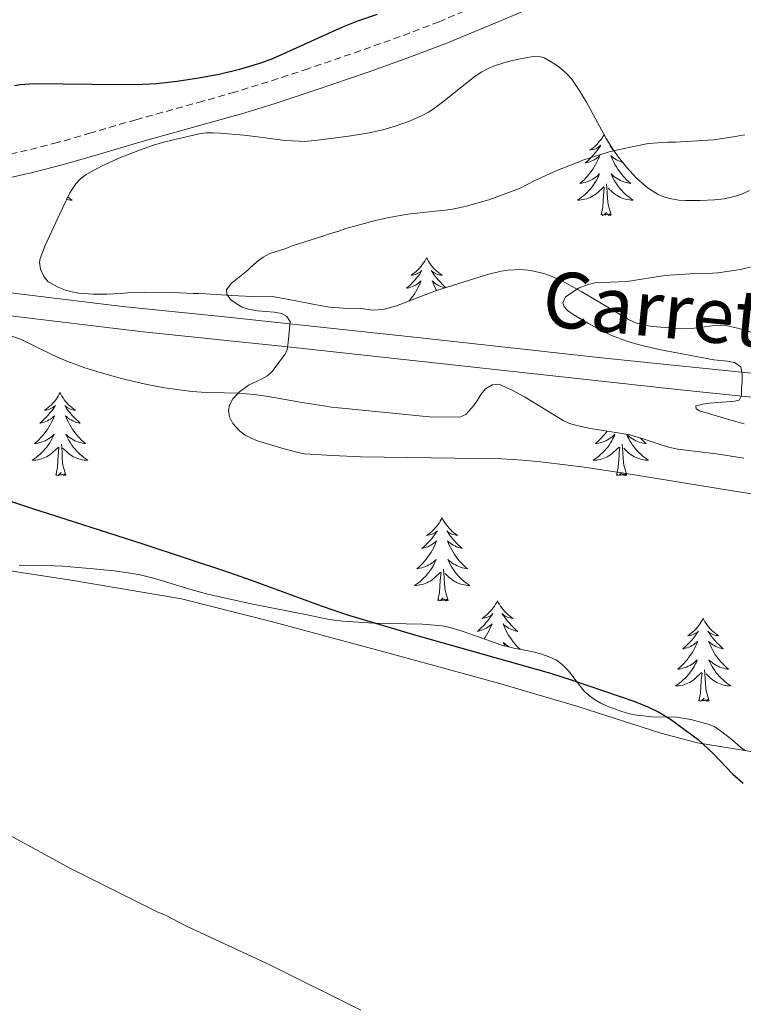
# Model space of a CAD drawing. Units: metres. Extents: x 593399 to 597894, y 4693964 to 4696995.
# Drawn here: x 597505 to 597609, y 4694558 to 4694700 of the extents above; entities that cross this region are included whole.
import ezdxf
from ezdxf.enums import TextEntityAlignment as Align

# ---------------------------------------------------------------- set-up
doc = ezdxf.new("R2010")
doc.units = ezdxf.units.M
doc.header["$MEASUREMENT"] = 0
doc.linetypes.add('TRAZOSX2', pattern=[1.5, 1, -0.5])
for name, color, linetype, lineweight in [('Level 21', 19, 'Continuous', 0), ('Level 35', 92, 'Continuous', 0), ('Level 36', 19, 'Continuous', 40), ('Level 4', 36, 'Continuous', 30), ('Level 44', 19, 'Continuous', 0), ('Level 5', 36, 'Continuous', 0), ('Level 54', 13, 'Continuous', 0)]:
    doc.layers.add(name, color=color, linetype=linetype, lineweight=lineweight)
doc.styles.add('Arial', font='ARIAL.TTF', dxfattribs={"height": 0.2})

msp = doc.modelspace()

# ---------------------------------------------------------------- linework, layer by layer
at = {"layer": 'Level 21', "color": 19, "linetype": 'Continuous', "lineweight": 0}
msp.add_polyline3d([(597440.05, 4694666.22, 428.49), (597453.16, 4694667.77, 427.02), (597457.19, 4694668.35, 426.78), (597468.08, 4694670.17, 426.62), (597486.04, 4694673.13, 425.99), (597491.02, 4694674.13, 425.75), (597499.28, 4694675.94, 425.27), (597507.12, 4694677.72, 424.67), (597511.55, 4694678.86, 424.38), (597516.41, 4694680.26, 424.2), (597522.84, 4694682.17, 424.07), (597532.46, 4694684.82, 423.97), (597537.1, 4694686.14, 423.97), (597541.94, 4694687.63, 424), (597547.69, 4694689.53, 424.05), (597555.31, 4694692.14, 424.07), (597561.01, 4694694.17, 424.05), (597566.69, 4694696.35, 424.06), (597574.51, 4694699.61, 424.14), (597585.69, 4694704.4, 424.29)], dxfattribs=at)
at = {"layer": 'Level 21', "color": 19, "linetype": 'TRAZOSX2', "lineweight": 0}
msp.add_polyline3d([(597573.25, 4694702.61, 424.14), (597565.49, 4694699.37, 424.06), (597559.89, 4694697.22, 424.05), (597554.23, 4694695.21, 424.07), (597546.66, 4694692.61, 424.05), (597540.96, 4694690.73, 424), (597536.18, 4694689.26, 423.97), (597531.58, 4694687.95, 423.97), (597521.95, 4694685.29, 424.07), (597515.5, 4694683.39, 424.2), (597510.7, 4694682, 424.38), (597506.35, 4694680.89, 424.67), (597498.57, 4694679.12, 425.27), (597490.36, 4694677.31, 425.75), (597485.46, 4694676.33, 425.99), (597467.55, 4694673.38, 426.62), (597456.69, 4694671.56, 426.78), (597452.74, 4694671, 427.02), (597439.01, 4694669.37, 428.49)], dxfattribs=at)
at = {"layer": 'Level 21', "color": 19, "linetype": 'Continuous', "lineweight": 13}
for points in [[(597440.05, 4694666.22, 428.31), (597441.73, 4694661.1, 428.02), (597442.4, 4694661.17, 428.02), (597448.56, 4694661.93, 427.49), (597458.01, 4694662.97, 426.76), (597470.05, 4694663.06, 426.12), (597484.61, 4694662.26, 425.07), (597502.78, 4694660.57, 423.28), (597520.02, 4694658.47, 421.91), (597534.23, 4694657.01, 420.86), (597563.24, 4694653.9, 418.55), (597588.81, 4694651.1, 416.86), (597618.24, 4694648.07, 414.12), (597646.58, 4694645.48, 412.23), (597685.27, 4694641.73, 409.07), (597723.71, 4694637.98, 406.54), (597730.6, 4694637.51, 406.15)], [(597429.37, 4694654.34, 428.83), (597430.86, 4694654.85, 428.76), (597441, 4694657.07, 427.81), (597454.04, 4694658.83, 427.11), (597470.39, 4694659.73, 426.21), (597485.49, 4694658.79, 425.07), (597503.15, 4694657.2, 423.28), (597523, 4694654.8, 421.76), (597543.77, 4694652.67, 420.15), (597573.97, 4694649.36, 417.96), (597600.13, 4694646.48, 415.9), (597625.71, 4694643.85, 413.63), (597655.84, 4694641.01, 411.52), (597693.57, 4694637.26, 408.57), (597720.87, 4694634.5, 406.76), (597730.65, 4694633.75, 406.21)]]:
    msp.add_polyline3d(points, dxfattribs=at)
at = {"layer": 'Level 35', "color": 92, "linetype": 'Continuous', "lineweight": 0, "ltscale": 0.5}
for points in [[(597538.63, 4694659.89, 423.53), (597537.65, 4694659.93, 423.61), (597536.69, 4694659.98, 423.82), (597535.74, 4694660.04, 424.13), (597531.96, 4694660.26, 425.65), (597531, 4694660.31, 425.92), (597530.22, 4694660.34, 426.06), (597527.23, 4694660.45, 426.36), (597523.24, 4694660.5, 426.69), (597521.29, 4694660.47, 426.9), (597519.77, 4694660.32, 427.11), (597517.78, 4694660.22, 427.11), (597515.77, 4694660.21, 427.11), (597513.76, 4694660.36, 427.11), (597512.79, 4694660.55, 427.11), (597511.83, 4694660.82, 427.11), (597510.88, 4694661.18, 427.11), (597509.35, 4694661.99, 427.11), (597508.69, 4694662.84, 427.11), (597508.28, 4694663.83, 427.11), (597508.12, 4694664.82, 427.11), (597508.22, 4694665.37, 427.11), (597508.95, 4694667.21, 427.16), (597510.58, 4694670.86, 427.41), (597511.45, 4694672.67, 427.51), (597512.49, 4694674.8, 427.53), (597513.32, 4694676.07, 427.53), (597514.01, 4694676.8, 427.53), (597514.81, 4694677.43, 427.53), (597517.1, 4694678.68, 427.47), (597519.83, 4694679.91, 427.25), (597522.61, 4694680.98, 427), (597524.5, 4694681.61, 426.91), (597526.09, 4694682.1, 426.9), (597531.05, 4694683.24, 426.9), (597532.03, 4694683.39, 426.9), (597533.03, 4694683.42, 426.9), (597534.04, 4694683.37, 426.9), (597537.43, 4694683.08, 426.88), (597539.41, 4694682.84, 426.76), (597543.38, 4694682.32, 426.4), (597545.37, 4694682.19, 426.28), (597546.19, 4694682.18, 426.27), (597548.87, 4694682.44, 426.27), (597552.83, 4694682.98, 426.27), (597555.45, 4694683.42, 426.26), (597557.41, 4694683.85, 426.16), (597559.34, 4694684.39, 426.02), (597561.23, 4694685.07, 425.85), (597563.06, 4694685.91, 425.71), (597563.94, 4694686.39, 425.66), (597564.62, 4694686.8, 425.64), (597565.98, 4694687.8, 425.64), (597570.66, 4694691.54, 425.43), (597571.61, 4694692.16, 425.4), (597572.52, 4694692.63, 425.36), (597573.45, 4694693.03, 425.33), (597575.38, 4694693.64, 425.27), (597577.34, 4694694.06, 425.23), (597579.04, 4694694.35, 425.22), (597580.04, 4694694.34, 425.22), (597580.55, 4694694.16, 425.22), (597581.48, 4694693.66, 425.22), (597582.34, 4694693.11, 425.22), (597583.13, 4694692.5, 425.22)], [(597583.13, 4694692.5, 425.22), (597583.86, 4694691.83, 425.22), (597584.52, 4694691.09, 425.22), (597585.61, 4694689.55, 425.2), (597586.64, 4694687.82, 425.06), (597589.45, 4694682.59, 424.24), (597590.5, 4694680.91, 423.98), (597591.22, 4694679.9, 423.84), (597592.45, 4694678.4, 423.66), (597593.82, 4694676.9, 423.63), (597595.33, 4694675.57, 423.68), (597596.15, 4694675.01, 423.72), (597596.95, 4694674.56, 423.74), (597597.88, 4694674.18, 423.76), (597598.86, 4694673.92, 423.8), (597599.88, 4694673.75, 423.84), (597600.91, 4694673.67, 423.9), (597602.97, 4694673.67, 424.08), (597605.03, 4694673.77, 424.38), (597606.38, 4694673.92, 425.01), (597608.2, 4694674.37, 425.51), (597609.11, 4694674.7, 425.73), (597610.02, 4694675.13, 425.91)], [(597610.25, 4694654.79, 420.56), (597608.3, 4694655.36, 421.01), (597606.62, 4694655.72, 421.43), (597605.65, 4694655.76, 421.59), (597604.66, 4694655.69, 421.74), (597601.69, 4694655.31, 422.16), (597599.09, 4694655.34, 422.61), (597596.15, 4694655.57, 423.12), (597595.17, 4694655.74, 423.3), (597593.83, 4694656.07, 423.53), (597592.66, 4694656.59, 423.74), (597585.99, 4694660.56, 423.74), (597583.29, 4694662.05, 423.74), (597581.45, 4694662.88, 423.74), (597580.52, 4694663.21, 423.74), (597578.64, 4694663.65, 423.74), (597577.31, 4694663.77, 423.74), (597575.37, 4694663.67, 423.73), (597574.39, 4694663.51, 423.72), (597572.42, 4694663.06, 423.68), (597564.98, 4694660.71, 423.49), (597559.38, 4694658.55, 423), (597557.46, 4694658.03, 422.9), (597555.96, 4694657.93, 422.9), (597554.27, 4694658.15, 422.9), (597551.76, 4694658.21, 422.94), (597549.77, 4694658.35, 423.1), (597547.59, 4694658.72, 423.26), (597544.66, 4694659.31, 423.48), (597541.85, 4694659.82, 423.53), (597538.63, 4694659.89, 423.53)], [(597503.49, 4694654.41, 428.04), (597505.38, 4694653.75, 428.02), (597509.96, 4694651.53, 428.14), (597511.82, 4694650.71, 428.06), (597514.6, 4694649.64, 427.73), (597516.82, 4694648.95, 427.53), (597519.71, 4694648.17, 427.29), (597523.32, 4694647.3, 427.07), (597526.08, 4694646.76, 426.97), (597530.05, 4694646.26, 426.84), (597532.05, 4694646.12, 426.79), (597534.66, 4694646.05, 426.76), (597536.75, 4694646.01, 426.61), (597538.95, 4694645.82, 426.54), (597540.93, 4694645.53, 426.36)], [(597540.93, 4694645.53, 426.36), (597545.82, 4694644.65, 425.75), (597548.62, 4694644.25, 425.7), (597550.05, 4694643.98, 425.7), (597552.03, 4694643.79, 425.63), (597563.08, 4694642.7, 424.86), (597564.08, 4694642.6, 424.86), (597568.47, 4694642.54, 424.54), (597569.34, 4694642.92, 424.53), (597570.43, 4694644.2, 424.54), (597570.99, 4694644.99, 424.4), (597571.47, 4694645.83, 424.17), (597572.15, 4694646.61, 424.02), (597573.09, 4694647.2, 423.97), (597574.06, 4694647.3, 423.92), (597575.97, 4694646.45, 423.74), (597577.74, 4694645.48, 423.6), (597583.29, 4694642.08, 423.6), (597584.2, 4694641.67, 423.6), (597585.25, 4694641.35, 423.55), (597587.2, 4694640.92, 423.46), (597591.16, 4694640.31, 423.39), (597592.86, 4694640, 423.39), (597594.78, 4694639.46, 423.45), (597597.63, 4694638.49, 423.63), (597598.59, 4694638.21, 423.68), (597599.73, 4694637.97, 423.7), (597601.71, 4694637.72, 423.67), (597605.28, 4694637.3, 423.49), (597609.21, 4694636.67, 423.03)], [(597522.56, 4694619.89, 427.98), (597520.84, 4694620.21, 428.04), (597518.85, 4694620.47, 428.03), (597515.87, 4694620.77, 428), (597511.46, 4694621.15, 428.3), (597510.22, 4694621.21, 428.33), (597505.19, 4694621.3, 428.33)], [(597605.05, 4694598.05, 427.37), (597604.23, 4694598.41, 427.39), (597601.63, 4694599.12, 427.6), (597599.63, 4694599.47, 427.6), (597595.99, 4694599.53, 427.6), (597594.81, 4694599.63, 427.6), (597593.8, 4694599.73, 427.49), (597592.82, 4694599.92, 427.41), (597591.59, 4694600.31, 427.3), (597589.61, 4694601.05, 427.18), (597588.69, 4694601.48, 427.09), (597587.81, 4694601.98, 426.98), (597587, 4694602.56, 426.87), (597586.28, 4694603.26, 426.77), (597584.04, 4694606.1, 426.65), (597583.13, 4694607.04, 426.54), (597582.33, 4694607.65, 426.54), (597581.3, 4694608.15, 426.54), (597580.09, 4694608.56, 426.64), (597578.98, 4694608.84, 426.65), (597577.51, 4694609.14, 426.65), (597576.42, 4694609.33, 426.54), (597574.48, 4694609.8, 426.54), (597568.79, 4694611.82, 426.54), (597566.87, 4694612.37, 426.54), (597565.9, 4694612.57, 426.54), (597563.11, 4694612.84, 426.54), (597556.1, 4694612.96, 426.54), (597551.59, 4694613.25, 426.54), (597549.7, 4694613.5, 426.54), (597546.76, 4694614.13, 426.54), (597538.72, 4694615.69, 426.55), (597533.07, 4694616.93, 426.65), (597532.1, 4694617.17, 426.7), (597530.19, 4694617.7, 426.89), (597524.5, 4694619.42, 427.77), (597522.56, 4694619.89, 427.98)], [(597609.48, 4694594.63, 427.28), (597608.73, 4694595.14, 427.28), (597607.48, 4694596.25, 427.49), (597605.9, 4694597.52, 427.42), (597605.05, 4694598.05, 427.37)]]:
    msp.add_polyline3d(points, dxfattribs=at)
at = {"layer": 'Level 36', "color": 92, "linetype": 'Continuous', "lineweight": 0}
for points in [[(597589.17, 4694683.12), (597589.08, 4694682.96), (597588.91, 4694682.69), (597588.73, 4694682.43), (597588.53, 4694682.19), (597588.33, 4694681.95), (597588.11, 4694681.72), (597587.88, 4694681.51), (597587.64, 4694681.3), (597587.39, 4694681.11), (597587.13, 4694680.93), (597587.33, 4694680.96), (597587.53, 4694681), (597587.73, 4694681.05), (597587.92, 4694681.12), (597588.11, 4694681.21), (597588.29, 4694681.3), (597588.47, 4694681.42), (597588.67, 4694681.61), (597588.63, 4694681.54), (597588.4, 4694681.2), (597588.16, 4694680.86), (597587.9, 4694680.53), (597587.63, 4694680.22), (597587.35, 4694679.91), (597587.06, 4694679.62), (597586.76, 4694679.34), (597586.45, 4694679.07), (597586.57, 4694679.09), (597586.82, 4694679.15), (597587.06, 4694679.22), (597587.29, 4694679.31), (597587.53, 4694679.41), (597587.75, 4694679.53), (597587.96, 4694679.66), (597588.17, 4694679.81), (597588.37, 4694679.96), (597588.55, 4694680.13), (597588.47, 4694679.91), (597588.31, 4694679.55), (597588.14, 4694679.19), (597587.95, 4694678.85), (597587.75, 4694678.51), (597587.54, 4694678.18), (597587.32, 4694677.85), (597587.08, 4694677.54), (597586.83, 4694677.24), (597586.56, 4694676.95), (597586.29, 4694676.67), (597586, 4694676.4), (597585.7, 4694676.14), (597585.9, 4694676.17), (597586.17, 4694676.21), (597586.43, 4694676.27), (597586.69, 4694676.35), (597586.94, 4694676.45), (597587.19, 4694676.55), (597587.43, 4694676.68), (597587.67, 4694676.82), (597587.89, 4694676.97), (597588.11, 4694677.13), (597588.31, 4694677.31), (597588.51, 4694677.49), (597588.37, 4694677.17), (597588.21, 4694676.85)], [(597590.14, 4694681.49), (597590.02, 4694681.61), (597590.06, 4694681.54), (597590.29, 4694681.2), (597590.53, 4694680.86), (597590.6, 4694680.77)], [(597591.83, 4694679.16), (597591.63, 4694679.22), (597591.39, 4694679.31), (597591.16, 4694679.41), (597590.94, 4694679.53), (597590.72, 4694679.66), (597590.52, 4694679.81), (597590.32, 4694679.96), (597590.13, 4694680.13), (597590.22, 4694679.91), (597590.38, 4694679.55), (597590.55, 4694679.19), (597590.73, 4694678.85), (597590.93, 4694678.51), (597591.15, 4694678.18), (597591.37, 4694677.85), (597591.61, 4694677.54), (597591.86, 4694677.24), (597592.13, 4694676.95), (597592.4, 4694676.67), (597592.69, 4694676.4), (597592.99, 4694676.14), (597592.79, 4694676.16), (597592.52, 4694676.21), (597592.26, 4694676.27), (597592, 4694676.35), (597591.75, 4694676.45), (597591.5, 4694676.55), (597591.26, 4694676.68), (597591.02, 4694676.82), (597590.8, 4694676.97), (597590.58, 4694677.13), (597590.37, 4694677.31), (597590.18, 4694677.49), (597590.32, 4694677.17), (597590.48, 4694676.85), (597590.65, 4694676.53), (597590.83, 4694676.23), (597591.03, 4694675.93), (597591.23, 4694675.64), (597591.46, 4694675.36), (597591.69, 4694675.1), (597591.94, 4694674.84), (597592.2, 4694674.59), (597592.47, 4694674.36), (597592.75, 4694674.14), (597593.03, 4694673.93), (597593.32, 4694673.74), (597593.06, 4694673.75), (597592.8, 4694673.77), (597592.53, 4694673.81), (597592.27, 4694673.87), (597592.02, 4694673.94), (597591.77, 4694674.03), (597591.53, 4694674.13), (597591.29, 4694674.25), (597591.06, 4694674.38), (597590.84, 4694674.52), (597590.62, 4694674.68), (597590.42, 4694674.85), (597589.76, 4694675.47)], [(597588.21, 4694676.85), (597588.04, 4694676.53), (597587.86, 4694676.23), (597587.66, 4694675.93), (597587.45, 4694675.64), (597587.23, 4694675.36), (597586.99, 4694675.1), (597586.75, 4694674.84), (597586.49, 4694674.59), (597586.22, 4694674.36), (597585.94, 4694674.14), (597585.65, 4694673.93), (597585.36, 4694673.74), (597585.63, 4694673.75), (597585.89, 4694673.77), (597586.15, 4694673.81), (597586.41, 4694673.87), (597586.67, 4694673.94), (597586.92, 4694674.03), (597587.16, 4694674.13), (597587.4, 4694674.25), (597587.63, 4694674.38), (597587.85, 4694674.52), (597588.07, 4694674.68), (597588.27, 4694674.85), (597589.12, 4694675.65)], [(597588.73, 4694671.6), (597588.97, 4694672.72), (597589.08, 4694674.46), (597589.13, 4694674.89), (597589.19, 4694675.62)], [(597590.19, 4694671.6), (597589.77, 4694673.04), (597589.67, 4694673.95), (597589.63, 4694674.89), (597589.53, 4694676.06)], [(597512.19, 4694674.18), (597512.24, 4694674.14), (597512.53, 4694673.93), (597512.82, 4694673.74), (597512.55, 4694673.75), (597512.29, 4694673.77), (597512.03, 4694673.81), (597512.01, 4694673.82)], [(597590.19, 4694671.6), (597590.02, 4694671.53), (597590, 4694671.77), (597589.81, 4694671.55), (597589.69, 4694671.75), (597589.57, 4694671.65), (597589.3, 4694671.59), (597589.5, 4694671.98), (597589.11, 4694671.61), (597588.92, 4694671.55), (597588.88, 4694671.71), (597588.73, 4694671.6)], [(597563.69, 4694665.47), (597563.57, 4694665.25), (597563.42, 4694664.97), (597563.25, 4694664.71), (597563.07, 4694664.45), (597562.88, 4694664.2), (597562.67, 4694663.96), (597562.45, 4694663.74), (597562.22, 4694663.52), (597561.98, 4694663.32), (597561.73, 4694663.13), (597561.47, 4694662.95), (597561.67, 4694662.97), (597561.87, 4694663.01), (597562.07, 4694663.07), (597562.27, 4694663.13), (597562.45, 4694663.22), (597562.63, 4694663.32), (597562.81, 4694663.43), (597563.01, 4694663.62), (597562.97, 4694663.56), (597562.74, 4694663.21), (597562.5, 4694662.88), (597562.24, 4694662.55), (597561.98, 4694662.23), (597561.7, 4694661.93), (597561.4, 4694661.63), (597561.1, 4694661.35), (597560.79, 4694661.08), (597560.91, 4694661.1), (597561.16, 4694661.16), (597561.4, 4694661.23), (597561.64, 4694661.32), (597561.87, 4694661.43), (597562.09, 4694661.54), (597562.31, 4694661.67), (597562.51, 4694661.82), (597562.71, 4694661.98), (597562.9, 4694662.15), (597562.81, 4694661.93), (597562.65, 4694661.56), (597562.48, 4694661.21), (597562.3, 4694660.86), (597562.1, 4694660.52), (597561.89, 4694660.19), (597561.66, 4694659.87), (597561.42, 4694659.56), (597561.17, 4694659.25), (597561.15, 4694659.23)], [(597563.69, 4694665.47), (597563.8, 4694665.25), (597563.95, 4694664.97), (597564.12, 4694664.71), (597564.3, 4694664.45), (597564.5, 4694664.2), (597564.7, 4694663.96), (597564.92, 4694663.74), (597565.15, 4694663.52), (597565.39, 4694663.32), (597565.64, 4694663.13), (597565.9, 4694662.95), (597565.7, 4694662.97), (597565.5, 4694663.01), (597565.3, 4694663.07), (597565.11, 4694663.13), (597564.92, 4694663.22), (597564.74, 4694663.32), (597564.56, 4694663.43), (597564.36, 4694663.62), (597564.4, 4694663.56), (597564.63, 4694663.21), (597564.87, 4694662.88), (597565.13, 4694662.55), (597565.4, 4694662.23), (597565.68, 4694661.93), (597565.97, 4694661.63), (597566.27, 4694661.35), (597566.47, 4694661.18)], [(597566.33, 4694661.13), (597566.21, 4694661.16), (597565.97, 4694661.23), (597565.74, 4694661.32), (597565.51, 4694661.43), (597565.28, 4694661.54), (597565.07, 4694661.67), (597564.86, 4694661.82), (597564.66, 4694661.98), (597564.47, 4694662.15), (597564.56, 4694661.93), (597564.72, 4694661.56), (597564.89, 4694661.21), (597565.07, 4694660.86), (597565.14, 4694660.76)], [(597511.06, 4694646.08), (597510.95, 4694645.86), (597510.8, 4694645.58), (597510.63, 4694645.32), (597510.45, 4694645.06), (597510.25, 4694644.81), (597510.05, 4694644.57), (597509.83, 4694644.35), (597509.6, 4694644.13), (597509.36, 4694643.93), (597509.11, 4694643.74), (597508.85, 4694643.56), (597509.05, 4694643.58), (597509.25, 4694643.62), (597509.45, 4694643.68), (597509.64, 4694643.75), (597509.83, 4694643.83), (597510.01, 4694643.93), (597510.19, 4694644.04), (597510.39, 4694644.23), (597510.35, 4694644.17), (597510.12, 4694643.82), (597509.88, 4694643.49), (597509.62, 4694643.16), (597509.35, 4694642.84), (597509.07, 4694642.54), (597508.78, 4694642.25), (597508.48, 4694641.96), (597508.17, 4694641.69), (597508.29, 4694641.71), (597508.53, 4694641.77), (597508.78, 4694641.85), (597509.01, 4694641.93), (597509.24, 4694642.04), (597509.47, 4694642.15), (597509.68, 4694642.29), (597509.89, 4694642.43), (597510.09, 4694642.59), (597510.27, 4694642.76), (597510.19, 4694642.53), (597510.03, 4694642.17), (597509.86, 4694641.82), (597509.67, 4694641.47), (597509.47, 4694641.13), (597509.26, 4694640.8), (597509.03, 4694640.48), (597508.8, 4694640.17), (597508.55, 4694639.87), (597508.28, 4694639.57), (597508.01, 4694639.29), (597507.72, 4694639.02), (597507.42, 4694638.76), (597507.62, 4694638.79), (597507.89, 4694638.84), (597508.15, 4694638.9), (597508.41, 4694638.98), (597508.66, 4694639.07), (597508.91, 4694639.18), (597509.15, 4694639.3), (597509.39, 4694639.44), (597509.61, 4694639.59), (597509.83, 4694639.75), (597510.03, 4694639.93), (597510.23, 4694640.12), (597510.09, 4694639.79)], [(597511.06, 4694646.08), (597511.17, 4694645.86), (597511.33, 4694645.58), (597511.5, 4694645.32), (597511.68, 4694645.06), (597511.87, 4694644.81), (597512.08, 4694644.57), (597512.3, 4694644.35), (597512.53, 4694644.13), (597512.77, 4694643.93), (597513.02, 4694643.74), (597513.28, 4694643.56), (597513.08, 4694643.58), (597512.88, 4694643.62), (597512.68, 4694643.68), (597512.48, 4694643.75), (597512.29, 4694643.83), (597512.11, 4694643.93), (597511.94, 4694644.04), (597511.73, 4694644.23), (597511.78, 4694644.17), (597512.01, 4694643.82), (597512.25, 4694643.49), (597512.51, 4694643.16), (597512.77, 4694642.84), (597513.05, 4694642.54), (597513.35, 4694642.25), (597513.65, 4694641.96), (597513.96, 4694641.69), (597513.84, 4694641.71), (597513.59, 4694641.77), (597513.35, 4694641.85), (597513.11, 4694641.93), (597512.88, 4694642.04), (597512.66, 4694642.15), (597512.44, 4694642.29), (597512.24, 4694642.43), (597512.04, 4694642.59), (597511.85, 4694642.76), (597511.94, 4694642.53), (597512.1, 4694642.17), (597512.27, 4694641.82), (597512.45, 4694641.47), (597512.65, 4694641.13), (597512.86, 4694640.8), (597513.09, 4694640.48), (597513.33, 4694640.17), (597513.58, 4694639.87), (597513.84, 4694639.57), (597514.12, 4694639.29), (597514.41, 4694639.02), (597514.7, 4694638.76), (597514.51, 4694638.79), (597514.24, 4694638.84), (597513.98, 4694638.9), (597513.72, 4694638.98), (597513.46, 4694639.07), (597513.21, 4694639.18), (597512.97, 4694639.3), (597512.74, 4694639.44), (597512.51, 4694639.59), (597512.3, 4694639.75), (597512.09, 4694639.93), (597511.9, 4694640.12), (597512.04, 4694639.79)], [(597510.09, 4694639.79), (597509.93, 4694639.47), (597509.76, 4694639.16), (597509.58, 4694638.85), (597509.38, 4694638.55), (597509.17, 4694638.27), (597508.95, 4694637.99), (597508.71, 4694637.72), (597508.47, 4694637.46), (597508.21, 4694637.22), (597507.94, 4694636.98), (597507.66, 4694636.76), (597507.37, 4694636.55), (597507.08, 4694636.36), (597507.35, 4694636.37), (597507.61, 4694636.4), (597507.87, 4694636.44), (597508.13, 4694636.49), (597508.39, 4694636.57), (597508.64, 4694636.65), (597508.88, 4694636.76), (597509.12, 4694636.87), (597509.35, 4694637), (597509.57, 4694637.15), (597509.78, 4694637.31), (597509.99, 4694637.48), (597510.83, 4694638.27)], [(597512.04, 4694639.79), (597512.19, 4694639.47), (597512.36, 4694639.16), (597512.55, 4694638.85), (597512.74, 4694638.55), (597512.95, 4694638.27), (597513.18, 4694637.99), (597513.41, 4694637.72), (597513.66, 4694637.46), (597513.91, 4694637.22), (597514.18, 4694636.98), (597514.46, 4694636.76), (597514.75, 4694636.55), (597515.04, 4694636.36), (597514.78, 4694636.37), (597514.51, 4694636.4), (597514.25, 4694636.44), (597513.99, 4694636.49), (597513.74, 4694636.57), (597513.49, 4694636.65), (597513.24, 4694636.76), (597513.01, 4694636.87), (597512.78, 4694637), (597512.55, 4694637.15), (597512.34, 4694637.31), (597512.14, 4694637.48), (597511.48, 4694638.1)], [(597589.59, 4694640.55), (597589.54, 4694640.48), (597589.3, 4694640.17), (597589.05, 4694639.86), (597588.79, 4694639.57), (597588.51, 4694639.29), (597588.22, 4694639.02), (597587.93, 4694638.76), (597588.12, 4694638.79), (597588.39, 4694638.83), (597588.65, 4694638.9), (597588.91, 4694638.98), (597589.17, 4694639.07), (597589.41, 4694639.18), (597589.65, 4694639.3), (597589.89, 4694639.44), (597590.11, 4694639.59), (597590.33, 4694639.75), (597590.54, 4694639.93), (597590.73, 4694640.12), (597590.59, 4694639.79), (597590.43, 4694639.47), (597590.27, 4694639.16), (597590.08, 4694638.85), (597589.89, 4694638.55), (597589.68, 4694638.27), (597589.45, 4694637.99), (597589.22, 4694637.72), (597588.97, 4694637.46), (597588.71, 4694637.22), (597588.45, 4694636.98), (597588.17, 4694636.76), (597587.88, 4694636.55), (597587.59, 4694636.36), (597587.85, 4694636.37), (597588.11, 4694636.39), (597588.38, 4694636.44), (597588.64, 4694636.49), (597588.89, 4694636.57), (597589.14, 4694636.65), (597589.39, 4694636.75), (597589.62, 4694636.87), (597589.85, 4694637), (597590.07, 4694637.15), (597590.29, 4694637.31), (597590.49, 4694637.47), (597591.34, 4694638.27)], [(597592.42, 4694640.08), (597592.54, 4694639.79), (597592.7, 4694639.47), (597592.87, 4694639.16), (597593.05, 4694638.85), (597593.25, 4694638.55), (597593.46, 4694638.27), (597593.68, 4694637.99), (597593.91, 4694637.72), (597594.16, 4694637.46), (597594.42, 4694637.22), (597594.69, 4694636.98), (597594.97, 4694636.76), (597595.26, 4694636.55), (597595.55, 4694636.36), (597595.28, 4694636.37), (597595.02, 4694636.39), (597594.76, 4694636.44), (597594.5, 4694636.49), (597594.24, 4694636.57), (597593.99, 4694636.65), (597593.75, 4694636.75), (597593.51, 4694636.87), (597593.28, 4694637), (597593.06, 4694637.15), (597592.85, 4694637.31), (597592.64, 4694637.47), (597591.98, 4694638.09)], [(597594.33, 4694639.59), (597594.35, 4694639.57), (597594.62, 4694639.29), (597594.91, 4694639.02), (597595.21, 4694638.76), (597595.01, 4694638.79), (597594.74, 4694638.83), (597594.48, 4694638.9), (597594.22, 4694638.98), (597593.97, 4694639.07), (597593.72, 4694639.18), (597593.48, 4694639.3), (597593.24, 4694639.44), (597593.02, 4694639.59), (597592.8, 4694639.75), (597592.6, 4694639.93), (597592.44, 4694640.08)], [(597511.91, 4694634.23), (597511.48, 4694635.67), (597511.39, 4694636.57), (597511.35, 4694637.52), (597511.25, 4694638.68)], [(597592.42, 4694634.23), (597591.99, 4694635.67), (597591.9, 4694636.57), (597591.85, 4694637.52), (597591.75, 4694638.68)], [(597510.44, 4694634.23), (597510.69, 4694635.34), (597510.8, 4694637.09), (597510.85, 4694637.52), (597510.91, 4694638.24)], [(597590.95, 4694634.23), (597591.19, 4694635.34), (597591.31, 4694637.09), (597591.35, 4694637.52), (597591.42, 4694638.24)], [(597511.91, 4694634.23), (597511.74, 4694634.16), (597511.72, 4694634.4), (597511.53, 4694634.17), (597511.41, 4694634.38), (597511.29, 4694634.27), (597511.02, 4694634.22), (597511.21, 4694634.61), (597510.83, 4694634.23), (597510.64, 4694634.17), (597510.6, 4694634.34), (597510.44, 4694634.23)], [(597592.42, 4694634.23), (597592.24, 4694634.16), (597592.22, 4694634.4), (597592.03, 4694634.17), (597591.91, 4694634.38), (597591.79, 4694634.27), (597591.52, 4694634.21), (597591.72, 4694634.61), (597591.33, 4694634.23), (597591.15, 4694634.17), (597591.1, 4694634.34), (597590.95, 4694634.23)], [(597565.91, 4694628.09), (597565.8, 4694627.87), (597565.64, 4694627.6), (597565.47, 4694627.33), (597565.29, 4694627.07), (597565.1, 4694626.83), (597564.89, 4694626.59), (597564.67, 4694626.36), (597564.44, 4694626.15), (597564.2, 4694625.94), (597563.95, 4694625.75), (597563.69, 4694625.57), (597563.89, 4694625.6), (597564.09, 4694625.63), (597564.29, 4694625.69), (597564.49, 4694625.76), (597564.68, 4694625.84), (597564.86, 4694625.94), (597565.03, 4694626.05), (597565.24, 4694626.25), (597565.2, 4694626.18), (597564.97, 4694625.83), (597564.72, 4694625.5), (597564.47, 4694625.17), (597564.2, 4694624.86), (597563.92, 4694624.55), (597563.63, 4694624.26), (597563.32, 4694623.97), (597563.01, 4694623.7), (597563.13, 4694623.73), (597563.38, 4694623.79), (597563.62, 4694623.86), (597563.86, 4694623.95), (597564.09, 4694624.05), (597564.31, 4694624.17), (597564.53, 4694624.3), (597564.74, 4694624.44), (597564.93, 4694624.6), (597565.12, 4694624.77), (597565.03, 4694624.55), (597564.88, 4694624.19), (597564.71, 4694623.83), (597564.52, 4694623.49), (597564.32, 4694623.15), (597564.11, 4694622.81), (597563.88, 4694622.49), (597563.64, 4694622.18), (597563.39, 4694621.88), (597563.13, 4694621.59), (597562.85, 4694621.31), (597562.57, 4694621.03), (597562.27, 4694620.78), (597562.46, 4694620.8), (597562.73, 4694620.85), (597562.99, 4694620.91), (597563.25, 4694620.99), (597563.51, 4694621.09), (597563.76, 4694621.19), (597564, 4694621.32), (597564.23, 4694621.45), (597564.46, 4694621.6), (597564.67, 4694621.77), (597564.88, 4694621.94), (597565.07, 4694622.13), (597564.93, 4694621.81)], [(597565.91, 4694628.09), (597566.02, 4694627.87), (597566.17, 4694627.6), (597566.34, 4694627.33), (597566.53, 4694627.07), (597566.72, 4694626.83), (597566.93, 4694626.59), (597567.15, 4694626.36), (597567.37, 4694626.15), (597567.61, 4694625.94), (597567.87, 4694625.75), (597568.13, 4694625.57), (597567.93, 4694625.6), (597567.72, 4694625.63), (597567.53, 4694625.69), (597567.33, 4694625.76), (597567.14, 4694625.84), (597566.96, 4694625.94), (597566.79, 4694626.05), (597566.58, 4694626.25), (597566.62, 4694626.18), (597566.85, 4694625.83), (597567.09, 4694625.5), (597567.35, 4694625.17), (597567.62, 4694624.86), (597567.9, 4694624.55), (597568.19, 4694624.26), (597568.49, 4694623.97), (597568.81, 4694623.7), (597568.68, 4694623.73), (597568.44, 4694623.79), (597568.19, 4694623.86), (597567.96, 4694623.95), (597567.73, 4694624.05), (597567.51, 4694624.17), (597567.29, 4694624.3), (597567.08, 4694624.44), (597566.89, 4694624.6), (597566.7, 4694624.77), (597566.79, 4694624.55), (597566.94, 4694624.19), (597567.11, 4694623.83), (597567.3, 4694623.49), (597567.5, 4694623.15), (597567.71, 4694622.81), (597567.94, 4694622.49), (597568.18, 4694622.18), (597568.43, 4694621.88), (597568.69, 4694621.59), (597568.97, 4694621.31), (597569.25, 4694621.03), (597569.55, 4694620.78), (597569.35, 4694620.8), (597569.09, 4694620.85), (597568.82, 4694620.91), (597568.57, 4694620.99), (597568.31, 4694621.09), (597568.06, 4694621.19), (597567.82, 4694621.32), (597567.59, 4694621.45), (597567.36, 4694621.6), (597567.15, 4694621.77), (597566.94, 4694621.94), (597566.75, 4694622.13), (597566.89, 4694621.81)], [(597564.93, 4694621.81), (597564.78, 4694621.48), (597564.61, 4694621.17), (597564.43, 4694620.87), (597564.23, 4694620.57), (597564.02, 4694620.28), (597563.79, 4694620), (597563.56, 4694619.73), (597563.31, 4694619.48), (597563.06, 4694619.23), (597562.79, 4694619), (597562.51, 4694618.77), (597562.22, 4694618.57), (597561.93, 4694618.37), (597562.19, 4694618.38), (597562.46, 4694618.41), (597562.72, 4694618.45), (597562.98, 4694618.51), (597563.23, 4694618.58), (597563.48, 4694618.67), (597563.73, 4694618.77), (597563.97, 4694618.89), (597564.19, 4694619.02), (597564.42, 4694619.16), (597564.63, 4694619.32), (597564.83, 4694619.49), (597565.68, 4694620.29)], [(597566.89, 4694621.81), (597567.04, 4694621.48), (597567.21, 4694621.17), (597567.39, 4694620.87), (597567.59, 4694620.57), (597567.8, 4694620.28), (597568.02, 4694620), (597568.26, 4694619.73), (597568.5, 4694619.48), (597568.76, 4694619.23), (597569.03, 4694619), (597569.31, 4694618.77), (597569.6, 4694618.57), (597569.89, 4694618.37), (597569.62, 4694618.38), (597569.36, 4694618.41), (597569.1, 4694618.45), (597568.84, 4694618.51), (597568.59, 4694618.58), (597568.33, 4694618.67), (597568.09, 4694618.77), (597567.85, 4694618.89), (597567.62, 4694619.02), (597567.4, 4694619.16), (597567.19, 4694619.32), (597566.99, 4694619.49), (597566.33, 4694620.11)], [(597565.29, 4694616.24), (597565.53, 4694617.36), (597565.65, 4694619.1), (597565.7, 4694619.53), (597565.76, 4694620.25)], [(597566.76, 4694616.24), (597566.33, 4694617.68), (597566.24, 4694618.58), (597566.19, 4694619.53), (597566.09, 4694620.7)], [(597566.76, 4694616.24), (597566.59, 4694616.17), (597566.57, 4694616.41), (597566.38, 4694616.19), (597566.26, 4694616.39), (597566.13, 4694616.28), (597565.87, 4694616.23), (597566.06, 4694616.62), (597565.68, 4694616.24), (597565.49, 4694616.19), (597565.45, 4694616.35), (597565.29, 4694616.24)], [(597573.87, 4694616.17), (597573.76, 4694615.95), (597573.6, 4694615.68), (597573.43, 4694615.41), (597573.25, 4694615.15), (597573.06, 4694614.91), (597572.85, 4694614.67), (597572.63, 4694614.44), (597572.4, 4694614.23), (597572.16, 4694614.02), (597571.91, 4694613.83), (597571.65, 4694613.65), (597571.85, 4694613.68), (597572.05, 4694613.71), (597572.25, 4694613.77), (597572.45, 4694613.84), (597572.64, 4694613.92), (597572.82, 4694614.02), (597572.99, 4694614.13), (597573.2, 4694614.33), (597573.15, 4694614.26), (597572.93, 4694613.92), (597572.68, 4694613.58), (597572.43, 4694613.25), (597572.16, 4694612.94), (597571.88, 4694612.63), (597571.59, 4694612.34), (597571.28, 4694612.06), (597570.97, 4694611.79), (597571.09, 4694611.81), (597571.34, 4694611.87), (597571.58, 4694611.94), (597571.82, 4694612.03), (597572.05, 4694612.13), (597572.27, 4694612.25), (597572.49, 4694612.38), (597572.69, 4694612.52), (597572.89, 4694612.68), (597573.08, 4694612.85), (597572.99, 4694612.63), (597572.83, 4694612.27), (597572.66, 4694611.91), (597572.48, 4694611.57), (597572.28, 4694611.23), (597572.07, 4694610.9), (597571.93, 4694610.71)], [(597573.87, 4694616.17), (597573.98, 4694615.95), (597574.13, 4694615.68), (597574.3, 4694615.41), (597574.48, 4694615.15), (597574.68, 4694614.91), (597574.89, 4694614.67), (597575.1, 4694614.44), (597575.33, 4694614.23), (597575.57, 4694614.02), (597575.83, 4694613.83), (597576.09, 4694613.65), (597575.89, 4694613.68), (597575.68, 4694613.71), (597575.48, 4694613.77), (597575.29, 4694613.84), (597575.1, 4694613.92), (597574.92, 4694614.02), (597574.75, 4694614.13), (597574.54, 4694614.33), (597574.58, 4694614.26), (597574.81, 4694613.92), (597575.05, 4694613.58), (597575.31, 4694613.25), (597575.58, 4694612.94), (597575.86, 4694612.63), (597576.15, 4694612.34), (597576.45, 4694612.06), (597576.77, 4694611.79), (597576.64, 4694611.81), (597576.4, 4694611.87), (597576.15, 4694611.94), (597575.92, 4694612.03), (597575.69, 4694612.13), (597575.46, 4694612.25), (597575.25, 4694612.38), (597575.04, 4694612.52), (597574.84, 4694612.68), (597574.66, 4694612.85), (597574.75, 4694612.63), (597574.9, 4694612.27), (597575.07, 4694611.91), (597575.26, 4694611.57), (597575.46, 4694611.23), (597575.67, 4694610.9), (597575.9, 4694610.57), (597576.13, 4694610.26), (597576.39, 4694609.96), (597576.65, 4694609.67), (597576.93, 4694609.39), (597577.11, 4694609.21)], [(597603.38, 4694613.66), (597603.27, 4694613.44), (597603.12, 4694613.17), (597602.95, 4694612.9), (597602.77, 4694612.65), (597602.57, 4694612.4), (597602.37, 4694612.16), (597602.15, 4694611.93), (597601.92, 4694611.72), (597601.68, 4694611.51), (597601.43, 4694611.32), (597601.17, 4694611.15), (597601.37, 4694611.17), (597601.57, 4694611.21), (597601.77, 4694611.26), (597601.96, 4694611.33), (597602.15, 4694611.42), (597602.33, 4694611.51), (597602.51, 4694611.63), (597602.71, 4694611.82), (597602.67, 4694611.75), (597602.44, 4694611.41), (597602.2, 4694611.07), (597601.94, 4694610.75), (597601.67, 4694610.43), (597601.39, 4694610.13), (597601.1, 4694609.83), (597600.8, 4694609.55), (597600.49, 4694609.28), (597600.61, 4694609.3), (597600.85, 4694609.36), (597601.1, 4694609.43), (597601.33, 4694609.52), (597601.56, 4694609.62), (597601.79, 4694609.74), (597602, 4694609.87), (597602.21, 4694610.02), (597602.41, 4694610.17), (597602.59, 4694610.34), (597602.51, 4694610.12), (597602.35, 4694609.76), (597602.18, 4694609.41), (597601.99, 4694609.06), (597601.79, 4694608.72), (597601.58, 4694608.39), (597601.35, 4694608.07), (597601.12, 4694607.75), (597600.87, 4694607.45), (597600.6, 4694607.16), (597600.33, 4694606.88), (597600.04, 4694606.61), (597599.74, 4694606.35), (597599.94, 4694606.37), (597600.21, 4694606.42), (597600.47, 4694606.49), (597600.73, 4694606.56), (597600.98, 4694606.66), (597601.23, 4694606.77), (597601.47, 4694606.89), (597601.71, 4694607.03), (597601.93, 4694607.18), (597602.15, 4694607.34), (597602.35, 4694607.52), (597602.55, 4694607.71), (597602.41, 4694607.38)], [(597603.38, 4694613.66), (597603.49, 4694613.44), (597603.65, 4694613.17), (597603.82, 4694612.9), (597604, 4694612.65), (597604.19, 4694612.4), (597604.4, 4694612.16), (597604.62, 4694611.93), (597604.85, 4694611.72), (597605.09, 4694611.51), (597605.34, 4694611.32), (597605.6, 4694611.15), (597605.4, 4694611.17), (597605.2, 4694611.21), (597605, 4694611.26), (597604.8, 4694611.33), (597604.61, 4694611.42), (597604.43, 4694611.51), (597604.26, 4694611.63), (597604.05, 4694611.82), (597604.1, 4694611.75), (597604.33, 4694611.41), (597604.57, 4694611.07), (597604.83, 4694610.75), (597605.09, 4694610.43), (597605.37, 4694610.13), (597605.67, 4694609.83), (597605.97, 4694609.55), (597606.28, 4694609.28), (597606.16, 4694609.3), (597605.91, 4694609.36), (597605.67, 4694609.43), (597605.43, 4694609.52), (597605.2, 4694609.62), (597604.98, 4694609.74), (597604.76, 4694609.87), (597604.56, 4694610.02), (597604.36, 4694610.17), (597604.17, 4694610.34), (597604.26, 4694610.12), (597604.42, 4694609.76), (597604.59, 4694609.41), (597604.77, 4694609.06), (597604.97, 4694608.72), (597605.18, 4694608.39), (597605.41, 4694608.07), (597605.65, 4694607.75), (597605.9, 4694607.45), (597606.17, 4694607.16), (597606.44, 4694606.88), (597606.73, 4694606.61), (597607.02, 4694606.35), (597606.83, 4694606.37), (597606.56, 4694606.42), (597606.3, 4694606.49), (597606.04, 4694606.56), (597605.78, 4694606.66), (597605.54, 4694606.77), (597605.29, 4694606.89), (597605.06, 4694607.03), (597604.84, 4694607.18), (597604.62, 4694607.34), (597604.41, 4694607.52), (597604.22, 4694607.71), (597604.36, 4694607.38)], [(597575.53, 4694609.55), (597575.32, 4694609.69), (597575.11, 4694609.85), (597574.9, 4694610.03), (597574.7, 4694610.21), (597574.85, 4694609.89), (597574.94, 4694609.69)], [(597602.41, 4694607.38), (597602.25, 4694607.06), (597602.08, 4694606.74), (597601.9, 4694606.44), (597601.7, 4694606.14), (597601.49, 4694605.85), (597601.27, 4694605.57), (597601.03, 4694605.31), (597600.79, 4694605.05), (597600.53, 4694604.8), (597600.26, 4694604.57), (597599.98, 4694604.35), (597599.69, 4694604.14), (597599.4, 4694603.95), (597599.67, 4694603.96), (597599.93, 4694603.98), (597600.19, 4694604.02), (597600.45, 4694604.08), (597600.71, 4694604.15), (597600.96, 4694604.24), (597601.2, 4694604.34), (597601.44, 4694604.46), (597601.67, 4694604.59), (597601.89, 4694604.73), (597602.1, 4694604.89), (597602.31, 4694605.06), (597603.15, 4694605.86)], [(597604.36, 4694607.38), (597604.51, 4694607.06), (597604.68, 4694606.74), (597604.87, 4694606.44), (597605.06, 4694606.14), (597605.27, 4694605.85), (597605.5, 4694605.57), (597605.73, 4694605.31), (597605.98, 4694605.05), (597606.24, 4694604.8), (597606.51, 4694604.57), (597606.78, 4694604.35), (597607.07, 4694604.14), (597607.36, 4694603.95), (597607.1, 4694603.96), (597606.83, 4694603.98), (597606.57, 4694604.02), (597606.31, 4694604.08), (597606.06, 4694604.15), (597605.81, 4694604.24), (597605.57, 4694604.34), (597605.33, 4694604.46), (597605.1, 4694604.59), (597604.87, 4694604.73), (597604.66, 4694604.89), (597604.46, 4694605.06), (597603.8, 4694605.68)], [(597602.76, 4694601.81), (597603.01, 4694602.93), (597603.12, 4694604.67), (597603.17, 4694605.11), (597603.23, 4694605.83)], [(597604.23, 4694601.81), (597603.81, 4694603.25), (597603.71, 4694604.16), (597603.67, 4694605.11), (597603.57, 4694606.27)], [(597604.23, 4694601.81), (597604.06, 4694601.74), (597604.04, 4694601.98), (597603.85, 4694601.76), (597603.73, 4694601.96), (597603.61, 4694601.86), (597603.34, 4694601.8), (597603.53, 4694602.19), (597603.15, 4694601.81), (597602.96, 4694601.76), (597602.92, 4694601.92), (597602.76, 4694601.81)]]:
    msp.add_lwpolyline(points, dxfattribs=at)
msp.add_polyline3d([(597446.83, 4694629.13, 429.19), (597459.36, 4694627.69, 429.19), (597480.78, 4694624.02, 428.25), (597512.97, 4694619.1, 426.88), (597528.51, 4694616.44, 426.35), (597541.77, 4694613.13, 426.04), (597558.8, 4694608.51, 426.04), (597573.99, 4694604.34, 425.93), (597585.39, 4694600.97, 425.72), (597597.3, 4694597.18, 425.51), (597602.59, 4694595.76, 425.3), (597611.16, 4694594.38, 424.67), (597626.21, 4694592.73, 424.04), (597639.17, 4694591.96, 423.19), (597649.85, 4694590.54, 422.46), (597657.91, 4694589.25, 422.35), (597670.25, 4694586.63, 421.93), (597685.87, 4694582.87, 421.51), (597699.72, 4694579.81, 421.19), (597714.41, 4694576.41, 420.88), (597728.33, 4694572.42, 420.46), (597731.52, 4694571.36, 420.41)], dxfattribs=at)
at = {"layer": 'Level 4', "color": 36, "linetype": 'Continuous', "lineweight": 30}
for points in [[(597556.61, 4694700.41, 425), (597553.76, 4694699.46, 425), (597551.59, 4694698.56, 425), (597541.58, 4694694.05, 425), (597539.71, 4694693.35, 425), (597536.83, 4694692.48, 425), (597533.9, 4694691.8, 425), (597530.93, 4694691.25, 425), (597527.9, 4694690.78, 425), (597524.92, 4694690.44, 425), (597522.92, 4694690.34, 425), (597519.82, 4694690.3, 425), (597507.34, 4694690.45, 425), (597505.34, 4694690.31, 425), (597504.54, 4694690.17, 425)], [(597499.22, 4694632.05, 425), (597506.81, 4694629.53, 425), (597522.97, 4694624.35, 425), (597535.4, 4694620.22, 425), (597539.17, 4694618.9, 425), (597548.57, 4694615.47, 425), (597552.35, 4694614.18, 425), (597562.12, 4694611.22, 425), (597581.47, 4694605.76, 425), (597584.59, 4694604.79, 425), (597593.6, 4694601.71, 425), (597595.45, 4694600.94, 425), (597597.1, 4694600.14, 425), (597598.69, 4694599.19, 425), (597602.69, 4694596.27, 425), (597604.86, 4694594.2, 425), (597607.63, 4694591.28, 425), (597609.15, 4694589.98, 425)]]:
    msp.add_polyline3d(points, dxfattribs=at)
at = {"layer": 'Level 5', "color": 36, "linetype": 'Continuous', "lineweight": 0}
for points in [[(597609.38, 4694683.1, 420), (597607.1, 4694682.71, 420), (597604.85, 4694682.41, 420), (597599.35, 4694682.07, 420), (597598.25, 4694682.08, 420), (597596.23, 4694681.94, 420), (597595.24, 4694681.8, 420), (597591.85, 4694681.11, 420), (597589.91, 4694680.65, 420), (597586.09, 4694679.47, 420), (597584.98, 4694678.99, 420), (597582.36, 4694678.01, 420), (597579.22, 4694676.54, 420), (597577.02, 4694675.39, 420), (597572.61, 4694673.77, 420), (597569.23, 4694672.81, 420), (597567.15, 4694672.37, 420), (597560.97, 4694671.7, 420), (597558.29, 4694671.25, 420), (597556.33, 4694670.83, 420), (597552.09, 4694669.68, 420), (597551.07, 4694669.27, 420), (597549.89, 4694668.96, 420), (597548.79, 4694668.55, 420), (597544.39, 4694667.18, 420), (597543.46, 4694666.8, 420), (597541.17, 4694666.05, 420), (597540.24, 4694665.55, 420), (597539.3, 4694664.89, 420), (597537.78, 4694663.5, 420), (597535.64, 4694661.75, 420), (597534.95, 4694660.83, 420), (597535.03, 4694660.24, 420), (597535.52, 4694659.47, 420), (597536.33, 4694658.89, 420), (597537.23, 4694658.38, 420), (597538.26, 4694658.01, 420), (597539.42, 4694657.84, 420), (597541.8, 4694657.65, 420), (597542.84, 4694657.44, 420), (597543.63, 4694657.03, 420), (597544.08, 4694656.31, 420), (597543.82, 4694653.26, 420), (597543.66, 4694652.28, 420), (597543.38, 4694651.59, 420), (597542.26, 4694650.17, 420), (597541.57, 4694649.17, 420), (597540.83, 4694648.51, 420), (597539.97, 4694648.02, 420), (597538.13, 4694647.14, 420), (597536.81, 4694646.19, 420), (597535.88, 4694645.21, 420), (597535.39, 4694644.27, 420), (597535.26, 4694643.53, 420), (597535.4, 4694642.59, 420), (597535.88, 4694641.66, 420), (597536.84, 4694640.6, 420), (597537.64, 4694639.99, 420), (597538.48, 4694639.53, 420), (597539.39, 4694639.18, 420), (597542.89, 4694638.11, 420), (597545.2, 4694637.5, 420), (597546.18, 4694637.31, 420), (597550.2, 4694637.03, 420), (597554.2, 4694636.87, 420), (597574.47, 4694636.55, 420), (597577.47, 4694636.39, 420), (597580.03, 4694636.15, 420), (597585.99, 4694635.42, 420), (597592.32, 4694634.47, 420), (597607.32, 4694632.03, 420), (597622.4, 4694629.66, 420)], [(597611.47, 4694664.43, 415), (597608.77, 4694663.77, 415), (597605.47, 4694663.31, 415), (597603.21, 4694663.17, 415), (597602.19, 4694663.19, 415), (597597.89, 4694662.91, 415), (597592.49, 4694662.06, 415), (597587.85, 4694661.87, 415), (597586.88, 4694661.63, 415), (597585.57, 4694661.15, 415), (597583.61, 4694659.83, 415), (597583.26, 4694658.99, 415), (597583.42, 4694658.4, 415), (597583.92, 4694657.89, 415), (597584.73, 4694657.3, 415), (597586.93, 4694655.99, 415), (597588.73, 4694655.01, 415), (597590.35, 4694654.26, 415), (597592.45, 4694653.47, 415), (597594.37, 4694652.91, 415), (597597.29, 4694652.25, 415), (597604.91, 4694650.78, 415), (597606.9, 4694650.6, 415), (597607.87, 4694650.39, 415), (597608.78, 4694649.8, 415), (597609.01, 4694648.79, 415), (597609, 4694647.69, 415), (597608.9, 4694646.68, 415), (597608.88, 4694645.67, 415), (597608.54, 4694645, 415), (597607.95, 4694644.84, 415), (597604.32, 4694644.56, 415), (597603.33, 4694644.42, 415), (597602.35, 4694644.18, 415), (597602.37, 4694643.75, 415), (597602.87, 4694643.49, 415), (597607.23, 4694642.16, 415), (597609.28, 4694641.61, 415)], [(597474.57, 4694592.44, 430), (597479.36, 4694591.14, 430), (597485.36, 4694589.69, 430), (597489.23, 4694588.67, 430), (597491.94, 4694587.88, 430), (597493.49, 4694587.3, 430), (597499.94, 4694584.43, 430), (597503.28, 4694582.78, 430), (597512.55, 4694577.72, 430), (597525.11, 4694571.44, 430), (597526.19, 4694571, 430), (597529.2, 4694569.44, 430), (597541.26, 4694563.83, 430), (597554.26, 4694557.37, 430)]]:
    msp.add_polyline3d(points, dxfattribs=at)
at = {"layer": 'Level 54', "color": 13, "linetype": 'Continuous', "lineweight": 0}
for points in [[(597428.74, 4694665.49, 428.65), (597429.17, 4694672.56, 428.65), (597437.6, 4694672.7, 428.65), (597438.09, 4694672.18, 428.65), (597439.01, 4694669.37, 428.49), (597440.05, 4694666.22, 428.49), (597441.73, 4694661.1, 428.02), (597442.4, 4694661.17, 428.02), (597448.56, 4694661.93, 427.49), (597458.01, 4694662.97, 426.76), (597470.05, 4694663.06, 426.12), (597484.61, 4694662.26, 425.07), (597502.78, 4694660.57, 423.28), (597520.02, 4694658.47, 421.91), (597534.23, 4694657.01, 420.86), (597563.24, 4694653.9, 418.55), (597588.81, 4694651.1, 416.86), (597618.24, 4694648.07, 414.12)], [(597625.71, 4694643.85, 413.63), (597600.13, 4694646.48, 415.9), (597573.97, 4694649.36, 417.96), (597543.77, 4694652.67, 420.15), (597523, 4694654.8, 421.76), (597503.15, 4694657.2, 423.28), (597485.49, 4694658.79, 425.07), (597470.39, 4694659.73, 426.21), (597454.04, 4694658.83, 427.11), (597441, 4694657.07, 427.81), (597430.86, 4694654.85, 428.76), (597429.37, 4694654.34, 428.83), (597427.51, 4694653.7, 428.92)]]:
    msp.add_polyline3d(points, dxfattribs=at)

# ---------------------------------------------------------------- texts
at = {"layer": 'Level 44', "color": 1, "linetype": 'Continuous', "lineweight": 0, "style": 'Arial'}
msp.add_text('Carretera a la Basílica del Salvador', height=8, rotation=-5.6628, dxfattribs=at).set_placement((597668.05, 4694651.02, 414.45), align=Align.MIDDLE_CENTER)

doc.saveas('drawing.dxf')
